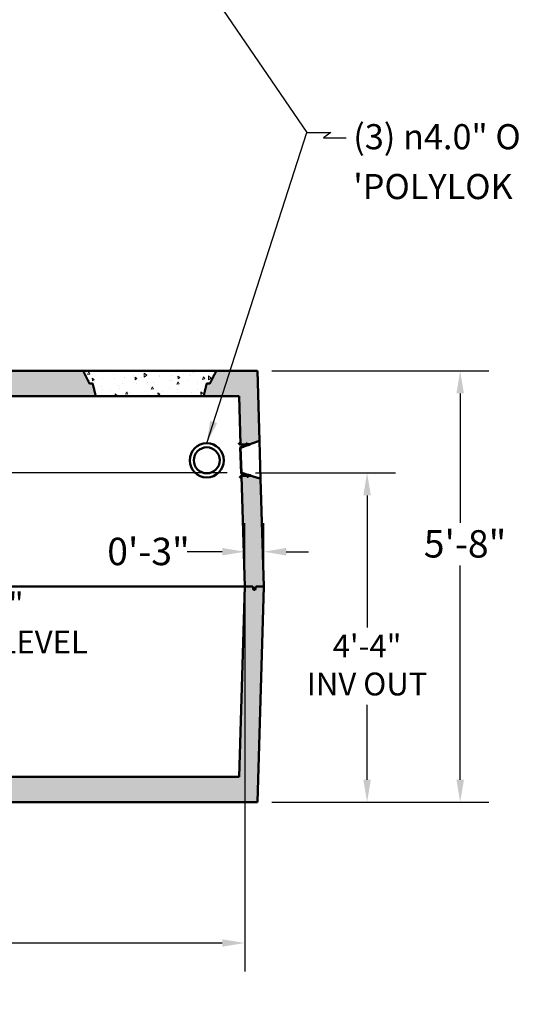
# Model space of a CAD drawing. Units: inches. Extents: x 9 to 2660, y -149 to 387.
# Drawn here: x 123 to 201, y 70 to 225 of the extents above; entities that cross this region are included whole.
import ezdxf

# ---------------------------------------------------------------- set-up
doc = ezdxf.new("R2010")
doc.units = ezdxf.units.IN
doc.header["$LTSCALE"] = 1944
doc.header["$MEASUREMENT"] = 0
for name, color, linetype, lineweight in [('Dimensions(ACME )', 7, 'Continuous', 25), ('Symbols(ACME )', 7, 'Continuous', 25), ('Visible Edges(ACME )', 7, 'Continuous', 50)]:
    doc.layers.add(name, color=color, linetype=linetype, lineweight=lineweight)
doc.layers.add('Hatch', color=7, linetype='Continuous', lineweight=9, true_color=0x1e1e47)
doc.styles.add('DEFAULT-ACME', font='arial.ttf')
doc.dimstyles.new('DEFAULT-ACME -01', dxfattribs={"dimscale": 36, "dimtxt": 0.12, "dimasz": 0.098425, "dimexe": 0.125, "dimexo": 0.0625, "dimgap": 0.031496, "dimtad": 0, "dimtih": 1, "dimtoh": 1, "dimrnd": 1e-08, "dimzin": 1, "dimdsep": 46, "dimlunit": 4, "dimtxsty": 'DEFAULT-ACME', "dimcen": 0.09, "dimdle": 0.393701, "dimclrd": 256, "dimclre": 256, "dimclrt": 7, "dimadec": 0, "dimazin": 0, "dimtfac": 1, "dimtofl": 0, "dimtmove": 0, "dimatfit": 3, "dimfxl": 1, "dimfrac": 2, "dimtolj": 1, "dimtzin": 0, "dimlwd": 25, "dimlwe": 25, "dimarcsym": 0})
doc.dimstyles.new('DEFAULT-ACME -01$7', dxfattribs={"dimscale": 36, "dimtxt": 0.12, "dimasz": 0.098425, "dimexe": 0.125, "dimexo": 0.0625, "dimgap": 0.031496, "dimtad": 0, "dimtih": 1, "dimtoh": 1, "dimrnd": 1e-08, "dimzin": 1, "dimdsep": 46, "dimlunit": 4, "dimtxsty": 'DEFAULT-ACME', "dimcen": 0.09, "dimdle": 0.393701, "dimclrd": 256, "dimclre": 256, "dimclrt": 7, "dimadec": 0, "dimazin": 0, "dimtfac": 1, "dimtofl": 0, "dimtmove": 0, "dimatfit": 3, "dimfxl": 1, "dimfrac": 2, "dimtolj": 1, "dimtzin": 0, "dimlwd": 25, "dimlwe": 25, "dimarcsym": 0})

# ---------------------------------------------------------------- blocks, each defined once
blk = doc.blocks.new('*D11')
at = {"layer": 'Defpoints', "color": 0, "linetype": 'Continuous', "transparency": 16777216}
for p in [(157.9, 153.32), (177.73, 153.32), (160.43, 101.41)]:
    blk.add_point(p, dxfattribs=at)
at = {"layer": 'Dimensions(ACME )', "color": 156, "linetype": 'Continuous', "lineweight": 25, "true_color": 0x004080, "transparency": 16777216}
for p, q in [((160.15, 153.32), (182.23, 153.32)), ((177.73, 149.78), (177.73, 128.97)), ((177.73, 104.95), (177.73, 116.74)), ((162.68, 101.41), (182.23, 101.41))]:
    blk.add_line(p, q, dxfattribs=at)
at = {"layer": 'Dimensions(ACME )', "color": 156, "linetype": 'Continuous', "true_color": 0x004080, "transparency": 16777216}
for points in [[(177.14, 149.78), (178.32, 149.78), (177.73, 153.32)], [(177.14, 104.95), (178.32, 104.95), (177.73, 101.41)]]:
    blk.add_solid(points, dxfattribs=at)
at = {"layer": 'Dimensions(ACME )', "color": 7, "linetype": 'Continuous', "lineweight": 25, "transparency": 16777216, "insert": (177.73, 127.84), "char_height": 4.32, "attachment_point": 2, "style": 'DEFAULT-ACME'}
blk.add_mtext('\\A1;\\fArial|b0|i0;\\H3.6000;4\'-4"\\P\\fArial|b0|i0;\\H3.6000;INV OUT', dxfattribs=at)
blk = doc.blocks.new('*D12')
at = {"layer": 'Defpoints', "color": 0, "linetype": 'Continuous', "transparency": 16777216}
for p in [(118.09, 153.32), (157.9, 153.32), (133.78, 105.41)]:
    blk.add_point(p, dxfattribs=at)
at = {"layer": 'Dimensions(ACME )', "color": 156, "linetype": 'Continuous', "lineweight": 25, "true_color": 0x004080, "transparency": 16777216}
for p, q in [((155.65, 153.32), (113.59, 153.32)), ((118.09, 149.78), (118.09, 135.6)), ((118.09, 108.95), (118.09, 123.13))]:
    blk.add_line(p, q, dxfattribs=at)
at = {"layer": 'Dimensions(ACME )', "color": 156, "linetype": 'Continuous', "true_color": 0x004080, "transparency": 16777216}
for points in [[(117.5, 149.78), (118.68, 149.78), (118.09, 153.32)], [(117.5, 108.95), (118.68, 108.95), (118.09, 105.41)]]:
    blk.add_solid(points, dxfattribs=at)
at = {"layer": 'Dimensions(ACME )', "color": 7, "linetype": 'Continuous', "lineweight": 25, "transparency": 16777216, "insert": (118.09, 134.46), "char_height": 4.32, "attachment_point": 2, "style": 'DEFAULT-ACME'}
blk.add_mtext('\\A1;\\fArial|b0|i0;\\H3.6000;4\'-0"\\P\\fArial|b0|i0;\\H3.6000;LIQUID LEVEL', dxfattribs=at)
blk = doc.blocks.new('*D13')
at = {"layer": 'Defpoints', "color": 0, "linetype": 'Continuous', "transparency": 16777216}
for p in [(39.04, 156.32), (78.78, 156.32), (157.9, 153.32)]:
    blk.add_point(p, dxfattribs=at)
at = {"layer": 'Dimensions(ACME )', "color": 156, "linetype": 'Continuous', "lineweight": 25, "true_color": 0x004080, "transparency": 16777216}
for p, q in [((78.78, 159.86), (78.78, 163.4)), ((41.29, 156.32), (83.28, 156.32)), ((155.65, 153.32), (74.28, 153.32)), ((78.78, 149.78), (78.78, 143.07)), ((78.78, 143.07), (75.23, 143.07))]:
    blk.add_line(p, q, dxfattribs=at)
at = {"layer": 'Dimensions(ACME )', "color": 156, "linetype": 'Continuous', "true_color": 0x004080, "transparency": 16777216}
for points in [[(78.19, 159.86), (79.37, 159.86), (78.78, 156.32)], [(78.19, 149.78), (79.37, 149.78), (78.78, 153.32)]]:
    blk.add_solid(points, dxfattribs=at)
at = {"layer": 'Dimensions(ACME )', "color": 7, "linetype": 'Continuous', "lineweight": 25, "transparency": 16777216, "insert": (62.62, 145.28), "char_height": 4.32, "attachment_point": 1, "style": 'DEFAULT-ACME'}
blk.add_mtext('\\A1;0\'-3"', dxfattribs=at)
blk = doc.blocks.new('*D16')
at = {"layer": 'Defpoints', "color": 0, "linetype": 'Continuous', "transparency": 16777216}
for p in [(38.43, 135.41), (158.43, 135.41), (38.43, 79.2)]:
    blk.add_point(p, dxfattribs=at)
at = {"layer": 'Dimensions(ACME )', "color": 156, "linetype": 'Continuous', "lineweight": 25, "true_color": 0x004080, "transparency": 16777216}
for p, q in [((38.43, 133.16), (38.43, 74.7)), ((158.43, 133.16), (158.43, 74.7)), ((41.97, 79.2), (86.19, 79.2)), ((154.88, 79.2), (110.67, 79.2))]:
    blk.add_line(p, q, dxfattribs=at)
at = {"layer": 'Dimensions(ACME )', "color": 156, "linetype": 'Continuous', "true_color": 0x004080, "transparency": 16777216}
for points in [[(41.97, 79.79), (41.97, 78.61), (38.43, 79.2)], [(154.88, 79.79), (154.88, 78.61), (158.43, 79.2)]]:
    blk.add_solid(points, dxfattribs=at)
at = {"layer": 'Dimensions(ACME )', "color": 7, "linetype": 'Continuous', "lineweight": 25, "transparency": 16777216, "insert": (98.43, 82.42), "char_height": 4.32, "attachment_point": 2, "style": 'DEFAULT-ACME'}
blk.add_mtext('\\A1;\\fArial|b0|i0;\\H4.3200;10\'-0"\\P\\fArial|b0|i0;\\H4.3200;(INNER)', dxfattribs=at)
blk = doc.blocks.new('*D17')
at = {"layer": 'Defpoints', "color": 0, "linetype": 'Continuous', "transparency": 16777216}
for p in [(160.43, 169.41), (192.42, 169.41), (160.43, 101.41)]:
    blk.add_point(p, dxfattribs=at)
at = {"layer": 'Dimensions(ACME )', "color": 156, "linetype": 'Continuous', "lineweight": 25, "true_color": 0x004080, "transparency": 16777216}
for p, q in [((162.68, 169.41), (196.92, 169.41)), ((192.42, 165.87), (192.42, 145.43)), ((192.42, 104.95), (192.42, 138.75)), ((162.68, 101.41), (196.92, 101.41))]:
    blk.add_line(p, q, dxfattribs=at)
at = {"layer": 'Dimensions(ACME )', "color": 156, "linetype": 'Continuous', "true_color": 0x004080, "transparency": 16777216}
for points in [[(191.83, 165.87), (193.01, 165.87), (192.42, 169.41)], [(191.83, 104.95), (193.01, 104.95), (192.42, 101.41)]]:
    blk.add_solid(points, dxfattribs=at)
at = {"layer": 'Dimensions(ACME )', "color": 7, "linetype": 'Continuous', "lineweight": 25, "transparency": 16777216, "insert": (186.68, 144.3), "char_height": 4.32, "attachment_point": 1, "style": 'DEFAULT-ACME'}
blk.add_mtext('\\A1;5\'-8"', dxfattribs=at)
blk = doc.blocks.new('*D18')
at = {"layer": 'Defpoints', "color": 0, "linetype": 'Continuous', "transparency": 16777216}
for p in [(161.43, 140.9), (158.43, 135.41), (161.43, 135.41)]:
    blk.add_point(p, dxfattribs=at)
at = {"layer": 'Dimensions(ACME )', "color": 156, "linetype": 'Continuous', "lineweight": 25, "true_color": 0x004080, "transparency": 16777216}
for p, q in [((158.43, 137.66), (158.43, 145.4)), ((161.43, 137.66), (161.43, 145.4)), ((154.88, 140.9), (149.35, 140.9)), ((164.97, 140.9), (168.51, 140.9))]:
    blk.add_line(p, q, dxfattribs=at)
at = {"layer": 'Dimensions(ACME )', "color": 156, "linetype": 'Continuous', "true_color": 0x004080, "transparency": 16777216}
for points in [[(154.88, 141.49), (154.88, 140.31), (158.43, 140.9)], [(164.97, 141.49), (164.97, 140.31), (161.43, 140.9)]]:
    blk.add_solid(points, dxfattribs=at)
at = {"layer": 'Dimensions(ACME )', "color": 7, "linetype": 'Continuous', "lineweight": 25, "transparency": 16777216, "insert": (136.73, 143.1), "char_height": 4.32, "attachment_point": 1, "style": 'DEFAULT-ACME'}
blk.add_mtext('\\A1;0\'-3"', dxfattribs=at)

msp = doc.modelspace()

# ---------------------------------------------------------------- hatches: boundary and pattern name
at = {"layer": 'Hatch', "lineweight": 18, "true_color": 0x808080}
h = msp.add_hatch(dxfattribs=at)
h.set_pattern_fill('AR-CONC', color=8, scale=0.572238, angle=135, style=0, pattern_type=2)
h.set_pattern_definition([(185, (0, 0), (-2.64836, 3.15619), [0.42918, -4.720964]), (130, (0, 0), (-2.48219, -3.605055), [0.34334, -3.77677]), (235.451, (-0.2207, 0.263), (-5.13055, -0.448825), [0.364746, -4.0122]), (181.1842, (-0.8093, -0.8093), (-3.64867, 4.98816), [0.64377, -7.08145]), (231.6356, (-1.1133, -0.3936), (-7.72359, -0.15963), [0.54712, -6.01829]), (126.184, (-0.809, -0.809), (-7.72359, -0.15964), [0.51501, -5.66516]), (156, (-1.0116, -0.2023), (-0.786156, 4.044414), [0.42918, -4.720964]), (101, (-1.0116, -0.2023), (-3.918736, -1.94966), [0.34334, -3.77677]), (206.4514, (-1.077, 0.1347), (-4.70489, 2.094756), [0.364746, -4.0122]), (172.5, (0, 0), (-1.396203, -1.297797), [0, -3.730992, 0, -3.833995, 0, -3.791077]), (142.5, (0, 0), (-2.660389, -0.531454), [0, -2.18595, 0, -3.645157, 0, -1.444901]), (102.5, (0.9023, -0.9023), (-2.068759, 2.251289), [0, -1.430595, 0, -4.463457, 0, -5.922664]), (92.5, (1.307, -1.307), (-2.764824, 1.954708), [0, -1.859774, 0, -2.964193, 0, -4.20595])])
h.paths.add_polyline_path([(36.678, 135.412), (36.803, 134.912), (37.053, 134.912), (37.178, 135.412), (38.428, 135.412), (39.028, 155.818), (38.092, 155.845), (38.03, 155.847), (37.53, 155.862), (36.016, 155.406), (35.428, 135.412)])
h.paths.add_polyline_path([(159.803, 134.912), (160.053, 134.912), (160.178, 135.412), (161.428, 135.412), (160.928, 152.407), (159.414, 152.863), (158.914, 152.848), (158.852, 152.847), (157.916, 152.819), (158.428, 135.412), (159.678, 135.412)])
h.paths.add_polyline_path([(152.427, 167.412), (151.927, 165.412), (157.546, 165.412), (157.769, 157.811), (158.705, 157.838), (158.767, 157.84), (159.267, 157.855), (160.752, 158.399), (160.428, 169.412), (153.927, 169.412), (152.927, 167.412)])
h.paths.add_polyline_path([(44.929, 165.412), (44.429, 167.412), (43.929, 167.412), (42.929, 169.412), (36.428, 169.412), (36.192, 161.398), (37.677, 160.853), (38.177, 160.839), (38.239, 160.837), (39.175, 160.809), (39.31, 165.412)])
h.paths.add_polyline_path([(89.929, 165.412), (89.429, 167.412), (88.929, 167.412), (87.929, 169.412), (63.927, 169.412), (62.927, 167.412), (62.427, 167.412), (61.927, 165.412)])
h.paths.add_polyline_path([(107.427, 167.412), (106.927, 165.412), (134.929, 165.412), (134.429, 167.412), (133.929, 167.412), (132.929, 169.412), (108.927, 169.412), (107.927, 167.412)])
at = {"layer": 'Hatch', "lineweight": 18}
h = msp.add_hatch(dxfattribs=at)
h.set_pattern_fill('AR-CONC', scale=0.572238, angle=45, style=0, pattern_type=2)
h.set_pattern_definition([(95, (0, 0), (3.15619, 2.64836), [0.42918, -4.720964]), (40, (0, 0), (-3.605055, 2.48219), [0.34334, -3.77677]), (145.451, (0.263, 0.2207), (-0.448825, 5.13055), [0.364746, -4.0122]), (91.1842, (-0.8093, 0.8093), (4.98816, 3.64867), [0.64377, -7.08145]), (141.6356, (-0.3936, 1.1133), (-0.15963, 7.72359), [0.54712, -6.01829]), (36.184, (-0.809, 0.809), (-0.15964, 7.72359), [0.51501, -5.66516]), (66, (-0.2023, 1.0116), (4.044414, 0.786156), [0.42918, -4.720964]), (11, (-0.2023, 1.0116), (-1.94966, 3.918736), [0.34334, -3.77677]), (116.4514, (0.1347, 1.077), (2.094756, 4.70489), [0.364746, -4.0122]), (82.5, (0, 0), (-1.297797, 1.396203), [0, -3.730992, 0, -3.833995, 0, -3.791077]), (52.5, (0, 0), (-0.531454, 2.660389), [0, -2.18595, 0, -3.645157, 0, -1.444901]), (12.5, (-0.9023, -0.9023), (2.251289, 2.06876), [0, -1.430595, 0, -4.463457, 0, -5.922664]), (2.5, (-1.307, -1.307), (1.954708, 2.764824), [0, -1.859774, 0, -2.964193, 0, -4.20595])])
h.paths.add_polyline_path([(134.929, 165.412), (151.927, 165.412), (152.427, 167.412), (152.927, 167.412), (153.927, 169.412), (132.929, 169.412), (133.929, 167.412), (134.429, 167.412)])
at = {"layer": 'Hatch'}
h = msp.add_hatch(dxfattribs=at)
h.set_pattern_fill('ANSI31', color=256, scale=36, angle=75, style=0)
edge = h.paths.add_edge_path()
edge.add_line((157.719, 157.357), (157.839, 153.269))
edge.add_line((157.839, 153.269), (158.39, 153.148))
edge.add_line((158.39, 153.148), (158.644, 153.03))
edge.add_line((158.644, 153.03), (159.033, 152.945))
edge.add_line((159.033, 152.945), (159.034, 152.914))
edge.add_line((159.034, 152.914), (157.817, 152.879))
edge.add_line((157.817, 152.879), (157.67, 152.643))
edge.add_line((157.67, 152.643), (157.67, 152.624))
edge.add_line((157.67, 152.624), (157.733, 152.626))
edge.add_line((157.733, 152.626), (157.852, 152.817))
edge.add_line((157.852, 152.817), (157.916, 152.819))
edge.add_line((157.916, 152.819), (158.852, 152.847))
edge.add_line((158.852, 152.847), (158.853, 152.815))
edge.add_spline(control_points=[(158.853, 152.815), (158.853, 152.811), (158.852, 152.807), (158.849, 152.8), (158.847, 152.796), (158.842, 152.79), (158.838, 152.787), (158.831, 152.784), (158.826, 152.783), (158.822, 152.783)], knot_values=[-0.1176225, -0.1176225, -0.1176225, -0.1176225, -0.0881964, -0.0881964, -0.058789, -0.058789, -0.0293855, -0.0293855, 0, 0, 0, 0], degree=3, periodic=0)
edge.add_spline(control_points=[(158.822, 152.783), (158.819, 152.783), (158.814, 152.782), (158.807, 152.779), (158.803, 152.776), (158.798, 152.77), (158.796, 152.766), (158.793, 152.759), (158.792, 152.755), (158.792, 152.747), (158.793, 152.742), (158.796, 152.735), (158.799, 152.732), (158.805, 152.726), (158.809, 152.724), (158.816, 152.721), (158.82, 152.72), (158.824, 152.72)], knot_values=[-0.2352396, -0.2352396, -0.2352396, -0.2352396, -0.2058628, -0.2058628, -0.1764682, -0.1764682, -0.1470523, -0.1470523, -0.1176191, -0.1176191, -0.0881863, -0.0881863, -0.0587713, -0.0587713, -0.0293771, -0.0293771, 0, 0, 0, 0], degree=3, periodic=0)
edge.add_line((158.824, 152.72), (158.949, 152.724))
edge.add_spline(control_points=[(158.949, 152.724), (158.953, 152.724), (158.958, 152.725), (158.965, 152.728), (158.968, 152.731), (158.974, 152.737), (158.976, 152.741), (158.979, 152.748), (158.98, 152.752), (158.979, 152.76), (158.978, 152.765), (158.975, 152.772), (158.973, 152.776), (158.967, 152.781), (158.963, 152.783), (158.956, 152.786), (158.951, 152.787), (158.947, 152.787)], knot_values=[0, 0, 0, 0, 0.0293771, 0.0293771, 0.0587713, 0.0587713, 0.0881863, 0.0881863, 0.1176191, 0.1176191, 0.1470523, 0.1470523, 0.1764682, 0.1764682, 0.2058628, 0.2058628, 0.2352396, 0.2352396, 0.2352396, 0.2352396], degree=3, periodic=0)
edge.add_spline(control_points=[(158.947, 152.787), (158.944, 152.787), (158.939, 152.787), (158.932, 152.79), (158.928, 152.793), (158.922, 152.798), (158.92, 152.802), (158.916, 152.809), (158.915, 152.813), (158.915, 152.817)], knot_values=[0, 0, 0, 0, 0.0293766, 0.0293766, 0.0587711, 0.0587711, 0.0881875, 0.0881875, 0.1176225, 0.1176225, 0.1176225, 0.1176225], degree=3, periodic=0)
edge.add_line((158.915, 152.817), (158.914, 152.848))
edge.add_line((158.914, 152.848), (159.414, 152.863))
edge.add_line((159.414, 152.863), (159.412, 152.926))
edge.add_line((159.412, 152.926), (158.657, 153.091))
edge.add_line((158.657, 153.091), (158.403, 153.209))
edge.add_line((158.403, 153.209), (157.9, 153.32))
edge.add_line((157.9, 153.32), (157.783, 157.31))
edge.add_line((157.783, 157.31), (158.279, 157.45))
edge.add_line((158.279, 157.45), (158.525, 157.582))
edge.add_line((158.525, 157.582), (159.269, 157.792))
edge.add_line((159.269, 157.792), (159.267, 157.855))
edge.add_line((159.267, 157.855), (158.767, 157.84))
edge.add_line((158.767, 157.84), (158.767, 157.871))
edge.add_spline(control_points=[(158.767, 157.871), (158.766, 157.875), (158.767, 157.88), (158.77, 157.887), (158.772, 157.891), (158.778, 157.896), (158.781, 157.899), (158.789, 157.902), (158.793, 157.903), (158.797, 157.903)], knot_values=[-0.1176225, -0.1176225, -0.1176225, -0.1176225, -0.0881875, -0.0881875, -0.0587711, -0.0587711, -0.0293766, -0.0293766, 0, 0, 0, 0], degree=3, periodic=0)
edge.add_spline(control_points=[(158.797, 157.903), (158.801, 157.904), (158.805, 157.905), (158.812, 157.908), (158.816, 157.91), (158.821, 157.916), (158.824, 157.92), (158.827, 157.927), (158.827, 157.932), (158.827, 157.939), (158.826, 157.944), (158.823, 157.951), (158.82, 157.955), (158.815, 157.96), (158.811, 157.963), (158.803, 157.965), (158.799, 157.966), (158.795, 157.966)], knot_values=[-0.2352396, -0.2352396, -0.2352396, -0.2352396, -0.2058628, -0.2058628, -0.1764682, -0.1764682, -0.1470523, -0.1470523, -0.1176191, -0.1176191, -0.0881863, -0.0881863, -0.0587713, -0.0587713, -0.0293771, -0.0293771, 0, 0, 0, 0], degree=3, periodic=0)
edge.add_line((158.795, 157.966), (158.67, 157.962))
edge.add_spline(control_points=[(158.67, 157.962), (158.666, 157.962), (158.662, 157.961), (158.655, 157.958), (158.651, 157.955), (158.646, 157.95), (158.643, 157.946), (158.64, 157.939), (158.64, 157.934), (158.64, 157.926), (158.641, 157.922), (158.644, 157.915), (158.647, 157.911), (158.652, 157.906), (158.656, 157.903), (158.664, 157.9), (158.668, 157.9), (158.672, 157.9)], knot_values=[0, 0, 0, 0, 0.0293771, 0.0293771, 0.0587713, 0.0587713, 0.0881863, 0.0881863, 0.1176191, 0.1176191, 0.1470523, 0.1470523, 0.1764682, 0.1764682, 0.2058628, 0.2058628, 0.2352396, 0.2352396, 0.2352396, 0.2352396], degree=3, periodic=0)
edge.add_spline(control_points=[(158.672, 157.9), (158.676, 157.9), (158.68, 157.899), (158.688, 157.896), (158.691, 157.894), (158.697, 157.889), (158.7, 157.885), (158.703, 157.878), (158.704, 157.873), (158.704, 157.869)], knot_values=[0, 0, 0, 0, 0.0293855, 0.0293855, 0.058789, 0.058789, 0.0881964, 0.0881964, 0.1176225, 0.1176225, 0.1176225, 0.1176225], degree=3, periodic=0)
edge.add_line((158.704, 157.869), (158.705, 157.838))
edge.add_line((158.705, 157.838), (157.769, 157.811))
edge.add_line((157.769, 157.811), (157.705, 157.809))
edge.add_line((157.705, 157.809), (157.575, 157.993))
edge.add_line((157.575, 157.993), (157.513, 157.991))
edge.add_line((157.513, 157.991), (157.513, 157.972))
edge.add_line((157.513, 157.972), (157.674, 157.745))
edge.add_line((157.674, 157.745), (158.89, 157.781))
edge.add_line((158.89, 157.781), (158.891, 157.751))
edge.add_line((158.891, 157.751), (158.508, 157.643))
edge.add_line((158.508, 157.643), (158.262, 157.51))
edge.add_line((158.262, 157.51), (157.719, 157.357))
at = {"layer": 'Hatch', "lineweight": 18, "true_color": 0x808080}
h = msp.add_hatch(dxfattribs=at)
h.set_pattern_fill('AR-CONC', color=8, scale=0.572238, angle=45, style=0, pattern_type=2)
h.paths.add_polyline_path([(36.428, 101.412), (160.428, 101.412), (161.428, 135.412), (160.178, 135.412), (160.053, 134.912), (159.803, 134.912), (159.678, 135.412), (158.428, 135.412), (157.546, 105.412), (39.31, 105.412), (38.428, 135.412), (37.178, 135.412), (37.053, 134.912), (36.803, 134.912), (36.678, 135.412), (35.428, 135.412)])

# ---------------------------------------------------------------- linework, layer by layer
at = {"layer": 'Visible Edges(ACME )'}
for p, q in [((132.929, 169.412), (108.927, 169.412)), ((153.927, 169.412), (132.929, 169.412)), ((160.428, 169.412), (153.927, 169.412)), ((160.752, 158.399), (160.428, 169.412)), ((134.429, 167.412), (133.929, 167.412)), ((133.929, 167.412), (134.429, 167.412)), ((152.927, 167.412), (152.427, 167.412)), ((152.427, 167.412), (152.927, 167.412)), ((106.927, 165.412), (134.929, 165.412)), ((134.929, 165.412), (151.927, 165.412)), ((151.927, 165.412), (157.546, 165.412)), ((157.546, 165.412), (157.769, 157.811)), ((160.752, 158.399), (160.928, 152.407)), ((157.575, 157.993), (157.513, 157.991)), ((157.513, 157.991), (157.513, 157.972)), ((157.674, 157.745), (158.89, 157.781)), ((158.705, 157.838), (157.705, 157.809)), ((157.719, 157.357), (157.839, 153.269)), ((157.769, 157.811), (159.267, 157.855)), ((157.9, 153.32), (157.783, 157.31)), ((158.795, 157.966), (158.67, 157.962)), ((158.704, 157.869), (158.705, 157.838)), ((158.767, 157.84), (158.767, 157.871)), ((159.267, 157.855), (158.767, 157.84)), ((158.89, 157.781), (158.891, 157.751)), ((159.269, 157.792), (159.267, 157.855)), ((149.741, 155.307), (149.741, 155.309)), ((155.116, 155.307), (155.116, 155.309)), ((157.67, 152.643), (157.67, 152.624)), ((157.67, 152.624), (157.733, 152.626)), ((159.034, 152.914), (157.817, 152.879)), ((157.852, 152.817), (158.852, 152.847)), ((159.414, 152.863), (157.916, 152.819)), ((157.916, 152.819), (158.428, 135.412)), ((158.824, 152.72), (158.949, 152.724)), ((158.852, 152.847), (158.853, 152.815)), ((158.914, 152.848), (159.414, 152.863)), ((158.915, 152.817), (158.914, 152.848)), ((159.033, 152.945), (159.034, 152.914)), ((159.414, 152.863), (159.412, 152.926)), ((161.428, 135.412), (160.928, 152.407)), ((38.428, 135.412), (158.428, 135.412)), ((158.428, 135.412), (38.428, 135.412)), ((158.428, 135.412), (157.546, 105.412)), ((159.678, 135.412), (158.428, 135.412)), ((158.428, 135.412), (159.678, 135.412)), ((159.803, 134.912), (159.678, 135.412)), ((159.678, 135.412), (159.803, 134.912)), ((160.178, 135.412), (160.053, 134.912)), ((160.053, 134.912), (160.178, 135.412)), ((161.428, 135.412), (160.178, 135.412)), ((160.178, 135.412), (161.428, 135.412)), ((160.428, 101.412), (161.428, 135.412)), ((160.053, 134.912), (159.803, 134.912)), ((159.803, 134.912), (160.053, 134.912)), ((157.546, 105.412), (39.31, 105.412)), ((36.428, 101.412), (160.428, 101.412))]:
    msp.add_line(p, q, dxfattribs=at)
msp.add_ellipse((152.428, 155.309), major_axis=(-2.688, 0), ratio=0.9995678, start_param=3.1415927, end_param=6.2831853, dxfattribs=at)
for centre, major_axis in [((152.428, 155.307), (-2.688, 0)), ((152.428, 155.313), (-2.049, 0))]:
    msp.add_ellipse(centre, major_axis=major_axis, ratio=0.9995678, dxfattribs=at)
for points, weights in [([(133.929, 167.412), (133.454, 168.362), (132.929, 169.412)], [1, 1.0012525434, 1]), ([(132.929, 169.412), (133.454, 168.362), (133.929, 167.412)], [1, 1.00125254502, 1]), ([(153.927, 169.412), (153.402, 168.362), (152.927, 167.412)], [1, 1.00125254566, 1]), ([(152.927, 167.412), (153.402, 168.362), (153.927, 169.412)], [1, 1.00125254638, 1]), ([(134.929, 165.412), (134.686, 166.383), (134.429, 167.412)], [1, 1.00040850727, 1]), ([(134.429, 167.412), (134.686, 166.383), (134.929, 165.412)], [1, 1.00040850377, 1]), ([(152.427, 167.412), (152.17, 166.383), (151.927, 165.412)], [1, 1.00040851212, 1]), ([(151.927, 165.412), (152.17, 166.383), (152.427, 167.412)], [1, 1.00040849762, 1]), ([(159.267, 157.855), (159.942, 158.102), (160.752, 158.399)], [1.00109193135, 1.00521239351, 1.00099066655]), ([(157.513, 157.972), (157.597, 157.853), (157.674, 157.745)], [1, 1.00102806481, 1]), ([(157.705, 157.809), (157.643, 157.897), (157.575, 157.993)], [1, 1.00065538059, 1]), ([(158.262, 157.51), (157.981, 157.431), (157.719, 157.357)], [1, 1.00052437075, 1]), ([(157.783, 157.31), (158.023, 157.378), (158.279, 157.45)], [1, 1.00046114066, 1]), ([(158.508, 157.643), (158.381, 157.575), (158.262, 157.51)], [1, 1.00038786779, 1]), ([(158.279, 157.45), (158.398, 157.514), (158.525, 157.582)], [1, 1.00040975151, 1]), ([(158.891, 157.751), (158.696, 157.695), (158.508, 157.643)], [1, 1.00021018269, 1]), ([(158.525, 157.582), (158.882, 157.683), (159.269, 157.792)], [1, 1.00080325478, 1]), ([(157.817, 152.879), (157.747, 152.766), (157.67, 152.643)], [1, 1.00102806607, 1]), ([(157.733, 152.626), (157.795, 152.725), (157.852, 152.817)], [1, 1.00065538106, 1]), ([(157.839, 153.269), (158.106, 153.21), (158.39, 153.148)], [1, 1.00052436292, 1]), ([(158.403, 153.209), (158.144, 153.266), (157.9, 153.32)], [1, 1.00046114314, 1]), ([(158.39, 153.148), (158.513, 153.091), (158.644, 153.03)], [1, 1.00038787033, 1]), ([(158.657, 153.091), (158.527, 153.152), (158.403, 153.209)], [1, 1.00040975066, 1]), ([(158.644, 153.03), (158.834, 152.988), (159.033, 152.945)], [1, 1.00021017729, 1]), ([(159.412, 152.926), (159.02, 153.012), (158.657, 153.091)], [1, 1.00080325563, 1]), ([(160.928, 152.407), (160.102, 152.656), (159.414, 152.863)], [1.00099066693, 1.00521239556, 1.00109193179])]:
    msp.add_rational_spline(points, weights, degree=2, dxfattribs=at)
for points, knots in [([(158.67, 157.962), (158.666, 157.962), (158.662, 157.961), (158.655, 157.958), (158.651, 157.955), (158.646, 157.95), (158.643, 157.946), (158.64, 157.939), (158.64, 157.934), (158.64, 157.926), (158.641, 157.922), (158.644, 157.915), (158.647, 157.911), (158.652, 157.906), (158.656, 157.903), (158.664, 157.9), (158.668, 157.9), (158.672, 157.9)], [0, 0, 0, 0, 0.02937712, 0.02937712, 0.05877128, 0.05877128, 0.08818633, 0.08818633, 0.1176191, 0.1176191, 0.14705226, 0.14705226, 0.17646822, 0.17646822, 0.20586284, 0.20586284, 0.23523959, 0.23523959, 0.23523959, 0.23523959]), ([(158.672, 157.9), (158.676, 157.9), (158.68, 157.899), (158.688, 157.896), (158.691, 157.894), (158.697, 157.889), (158.7, 157.885), (158.703, 157.878), (158.704, 157.873), (158.704, 157.869)], [0, 0, 0, 0, 0.02938555, 0.02938555, 0.05878899, 0.05878899, 0.08819643, 0.08819643, 0.11762247, 0.11762247, 0.11762247, 0.11762247]), ([(158.767, 157.871), (158.766, 157.875), (158.767, 157.88), (158.77, 157.887), (158.772, 157.891), (158.778, 157.896), (158.781, 157.899), (158.789, 157.902), (158.793, 157.903), (158.797, 157.903)], [-0.11762247, -0.11762247, -0.11762247, -0.11762247, -0.08818746, -0.08818746, -0.05877106, -0.05877106, -0.02937659, -0.02937659, 0, 0, 0, 0]), ([(158.797, 157.903), (158.801, 157.904), (158.805, 157.905), (158.812, 157.908), (158.816, 157.91), (158.821, 157.916), (158.824, 157.92), (158.827, 157.927), (158.827, 157.932), (158.827, 157.939), (158.826, 157.944), (158.823, 157.951), (158.82, 157.955), (158.815, 157.96), (158.811, 157.963), (158.803, 157.965), (158.799, 157.966), (158.795, 157.966)], [-0.23523959, -0.23523959, -0.23523959, -0.23523959, -0.20586284, -0.20586284, -0.17646822, -0.17646822, -0.14705226, -0.14705226, -0.1176191, -0.1176191, -0.08818633, -0.08818633, -0.05877128, -0.05877128, -0.02937712, -0.02937712, 0, 0, 0, 0]), ([(158.822, 152.783), (158.819, 152.783), (158.814, 152.782), (158.807, 152.779), (158.803, 152.776), (158.798, 152.77), (158.796, 152.766), (158.793, 152.759), (158.792, 152.755), (158.792, 152.747), (158.793, 152.742), (158.796, 152.735), (158.799, 152.732), (158.805, 152.726), (158.809, 152.724), (158.816, 152.721), (158.82, 152.72), (158.824, 152.72)], [-0.23523959, -0.23523959, -0.23523959, -0.23523959, -0.20586284, -0.20586284, -0.17646822, -0.17646822, -0.14705226, -0.14705226, -0.1176191, -0.1176191, -0.08818633, -0.08818633, -0.05877128, -0.05877128, -0.02937712, -0.02937712, 0, 0, 0, 0]), ([(158.853, 152.815), (158.853, 152.811), (158.852, 152.807), (158.849, 152.8), (158.847, 152.796), (158.842, 152.79), (158.838, 152.787), (158.831, 152.784), (158.826, 152.783), (158.822, 152.783)], [-0.11762247, -0.11762247, -0.11762247, -0.11762247, -0.08819643, -0.08819643, -0.05878899, -0.05878899, -0.02938555, -0.02938555, 0, 0, 0, 0]), ([(158.947, 152.787), (158.944, 152.787), (158.939, 152.787), (158.932, 152.79), (158.928, 152.793), (158.922, 152.798), (158.92, 152.802), (158.916, 152.809), (158.915, 152.813), (158.915, 152.817)], [0, 0, 0, 0, 0.02937659, 0.02937659, 0.05877106, 0.05877106, 0.08818746, 0.08818746, 0.11762247, 0.11762247, 0.11762247, 0.11762247]), ([(158.949, 152.724), (158.953, 152.724), (158.958, 152.725), (158.965, 152.728), (158.968, 152.731), (158.974, 152.737), (158.976, 152.741), (158.979, 152.748), (158.98, 152.752), (158.979, 152.76), (158.978, 152.765), (158.975, 152.772), (158.973, 152.776), (158.967, 152.781), (158.963, 152.783), (158.956, 152.786), (158.951, 152.787), (158.947, 152.787)], [0, 0, 0, 0, 0.02937712, 0.02937712, 0.05877128, 0.05877128, 0.08818633, 0.08818633, 0.1176191, 0.1176191, 0.14705226, 0.14705226, 0.17646822, 0.17646822, 0.20586284, 0.20586284, 0.23523959, 0.23523959, 0.23523959, 0.23523959])]:
    msp.add_open_spline(points, degree=3, knots=knots, dxfattribs=at)

# ---------------------------------------------------------------- texts
at = {"layer": 'Symbols(ACME )', "color": 7, "insert": (175.547, 208.32), "char_height": 3.96, "width": 47.32381, "attachment_point": 1, "line_spacing_factor": 1.190976, "style": 'DEFAULT-ACME'}
msp.add_mtext('{\\fArial|b0|i0;\\H3.9600;(3) \\fAIGDT|b0|i0;\\H3.9600;n\\fArial|b0|i0;\\H3.9600;4.0" OUTLET\\P\\fArial|b0|i0;\\H3.9600;\'POLYLOK SEALS\'}', dxfattribs=at)

# ---------------------------------------------------------------- dimensions: what is measured, and where the dimension line sits
at = {"layer": 'Dimensions(ACME )', "color": 156, "linetype": 'Continuous', "lineweight": 25, "true_color": 0x004080}
for base, p1, p2, angle, override, picture, middle in [((192.42, 169.412), (160.428, 101.412), (160.428, 169.412), 90, {"dimgap": 0.031496, "dimdec": 2, "dimlfac": 1, "dimtol": 0, "dimlim": 0, "dimtp": 0, "dimtm": 0, "dimtdec": 2, "dimatfit": 1}, '*D17', (192.42, 142.092)), ((78.777, 156.318), (157.9, 153.32), (39.044, 156.318), 90, {"dimgap": 0.031496, "dimdec": 2, "dimlfac": 1, "dimtol": 0, "dimlim": 0, "dimtp": 0, "dimtm": 0, "dimtdec": 2, "dimatfit": 1}, '*D13', (68.358, 143.068)), ((161.428, 140.897), (158.428, 135.412), (161.428, 135.412), 180, {"dimgap": 0.031496, "dimtih": 0, "dimtoh": 0, "dimdec": 2, "dimlfac": 1, "dimtol": 0, "dimlim": 0, "dimtp": 0, "dimtm": 0, "dimtdec": 2, "dimatfit": 1}, '*D18', (142.472, 140.897))]:
    dim = msp.add_linear_dim(base=base, p1=p1, p2=p2, angle=angle, dimstyle='DEFAULT-ACME -01', override=override, dxfattribs=at)
    dim.commit()
    dim.dimension.update_dxf_attribs({"geometry": picture, "text_midpoint": middle, "dimtype": 160})
for base, p1, p2, angle, text, override, picture, middle in [((118.088, 153.32), (133.784, 105.412), (157.9, 153.32), 90, '\\fArial|b0|i0;\\H3.6000;<>\\P\\fArial|b0|i0;\\H3.6000;LIQUID LEVEL', {"dimgap": 0.031496, "dimdec": 2, "dimlfac": 1, "dimse1": 1, "dimtol": 0, "dimlim": 0, "dimtp": 0, "dimtm": 0, "dimtdec": 2, "dimatfit": 1, "dimtvp": -0.25}, '*D12', (118.088, 129.366)), ((177.726, 153.32), (160.428, 101.412), (157.9, 153.32), 270, '\\fArial|b0|i0;\\H3.6000;<>\\P\\fArial|b0|i0;\\H3.6000;INV OUT', {"dimgap": 0.031496, "dimdec": 2, "dimlfac": 1, "dimtol": 0, "dimlim": 0, "dimtp": 0, "dimtm": 0, "dimtdec": 2, "dimatfit": 1, "dimtvp": -0.25}, '*D11', (177.726, 122.856)), ((38.428, 79.197), (158.428, 135.412), (38.428, 135.412), 180, '\\fArial|b0|i0;\\H4.3200;<>\\P\\fArial|b0|i0;\\H4.3200;(INNER)', {"dimgap": 0.031496, "dimtih": 0, "dimtoh": 0, "dimdec": 2, "dimlfac": 1, "dimtol": 0, "dimlim": 0, "dimtp": 0, "dimtm": 0, "dimtdec": 2, "dimatfit": 1, "dimtvp": -0.25}, '*D16', (98.428, 79.197))]:
    dim = msp.add_linear_dim(base=base, p1=p1, p2=p2, angle=angle, text=text, dimstyle='DEFAULT-ACME -01', override=override, dxfattribs=at)
    dim.commit()
    dim.dimension.update_dxf_attribs({"geometry": picture, "text_midpoint": middle, "dimtype": 160})

# ---------------------------------------------------------------- leaders
at = {"layer": 'Symbols(ACME )', "color": 156, "linetype": 'Continuous', "lineweight": 25, "true_color": 0x004080}
msp.add_leader([(152.096, 230.597), (168.244, 207.005)], dimstyle='DEFAULT-ACME -01$7', override={"dimtad": 0}, dxfattribs=at)
at = {"layer": 'Symbols(ACME )', "color": 156, "linetype": 'Continuous', "lineweight": 25, "true_color": 0x004080, "annotation_type": 0, "has_hookline": 1, "hookline_direction": 0, "text_width": 46.812}
msp.add_leader([(152.428, 157.994), (168.244, 207.005), (172.004, 207.005), (170.87, 206.16), (174.413, 206.16)], dimstyle='DEFAULT-ACME -01$7', override={"dimtad": 0}, dxfattribs=at)

doc.saveas('drawing.dxf')
